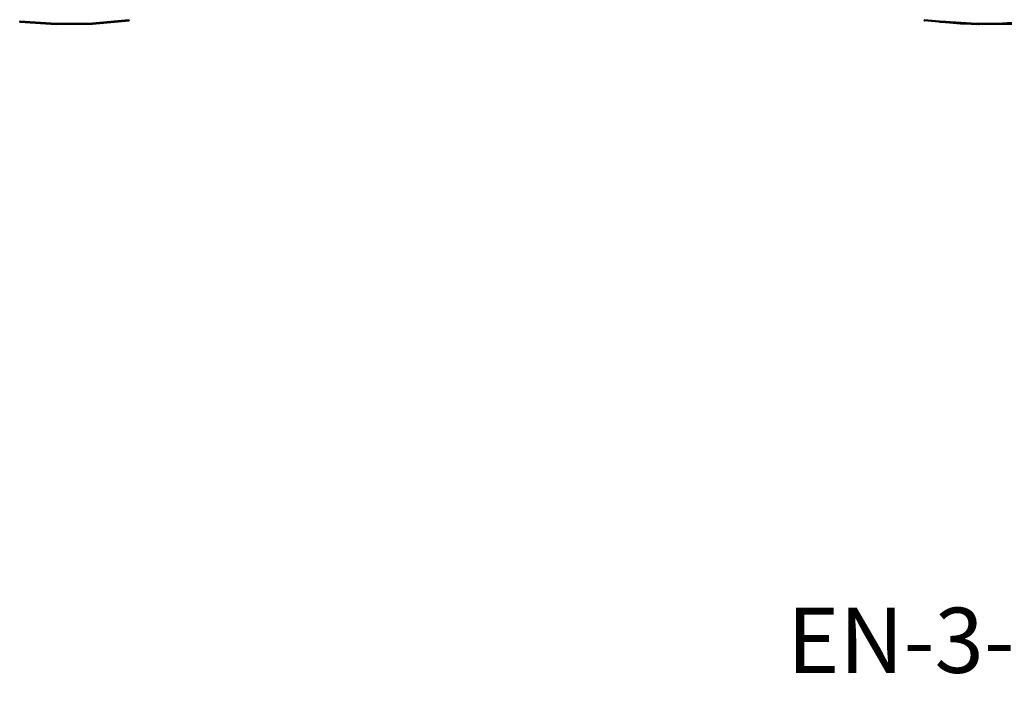
# Model space of a CAD drawing. Units: millimetres. Extents: x -4083 to 33594, y -5254 to 13406.
# Drawn here: x 23277 to 24184, y 8968 to 9581 of the extents above; entities that cross this region are included whole.
import ezdxf

# ---------------------------------------------------------------- set-up
doc = ezdxf.new("R2010")
doc.units = ezdxf.units.MM
doc.layers.add('AS_Standard_moobel', color=7, linetype='Continuous')
doc.layers.add('AS_STANDARD_MOOBEL_TXT1', color=7, linetype='Continuous')

# ---------------------------------------------------------------- blocks, each defined once
blk = doc.blocks.new('EN-KO3-flat-2')
at = {"layer": 'AS_Standard_moobel', "flags": 128}
for points in [[(-366.42, -627.23), (-399.95, -630.35), (-433.59, -630.79), (-467.18, -628.54), (-433.59, -630.79), (-399.95, -630.35), (-366.42, -627.23), (-366.31, -627.23)], [(-467.18, -628.54), (-467.07, -627.56), (-467.18, -628.54), (-467.07, -628.54)], [(-366.58, -626.25), (-400, -629.36), (-433.54, -629.8), (-467.07, -627.56)], [(-366.47, -626.25), (-366.58, -626.25), (-400, -629.36), (-433.54, -629.8), (-467.07, -627.56), (-466.96, -627.56)], [(-416.74, -629.91), (-416.63, -629.91)], [(-416.74, -630.9), (-416.63, -630.9)]]:
    blk.add_lwpolyline(points, dxfattribs=at)
blk = doc.blocks.new('EN-KO3-flat-3')
at = {"layer": 'AS_Standard_moobel', "flags": 128}
for points in [[(-366.42, -627.23), (-399.95, -630.35), (-433.59, -630.79), (-467.18, -628.54), (-433.59, -630.79), (-399.95, -630.35), (-366.42, -627.23), (-366.31, -627.23)], [(-467.18, -628.54), (-467.07, -627.56), (-467.18, -628.54), (-467.07, -628.54)], [(-366.58, -626.25), (-400, -629.36), (-433.54, -629.8), (-467.07, -627.56)], [(-366.47, -626.25), (-366.58, -626.25), (-400, -629.36), (-433.54, -629.8), (-467.07, -627.56), (-466.96, -627.56)], [(-416.74, -629.91), (-416.63, -629.91)], [(-416.74, -630.9), (-416.63, -630.9)], [(467.13, -628.54), (433.54, -630.79), (399.89, -630.35), (366.36, -627.23)], [(467.24, -628.54), (467.13, -628.54), (433.54, -630.79), (399.89, -630.35), (366.36, -627.23), (366.47, -627.23)], [(366.52, -626.25), (399.95, -629.36), (433.48, -629.8), (467.02, -627.56)], [(467.13, -627.56), (467.02, -627.56), (433.48, -629.8), (399.95, -629.36), (366.52, -626.25), (366.63, -626.25)], [(416.69, -629.91), (416.8, -629.91)], [(416.69, -630.9), (416.8, -630.9)]]:
    blk.add_lwpolyline(points, dxfattribs=at)
for points in [[(-366.42, -627.23), (-366.58, -626.25), (-366.42, -627.23)], [(366.36, -627.23), (366.52, -626.25), (366.36, -627.23)]]:
    blk.add_lwpolyline(points, close=True, dxfattribs=at)

msp = doc.modelspace()

# ---------------------------------------------------------------- block references
for name, p in [('EN-KO3-flat-3', (23744, 10207.1522)), ('EN-KO3-flat-2', (24592, 10207.1522))]:
    msp.add_blockref(name, p)

# ---------------------------------------------------------------- texts
at = {"layer": 'AS_STANDARD_MOOBEL_TXT1', "insert": (23984, 9039), "char_height": 60, "attachment_point": 1}
msp.add_mtext_dynamic_manual_height_columns('EN-3-001_E_EBCADE_A_ABADAB', width=784.6875651, gutter_width=150, heights=[0], dxfattribs=at)

doc.saveas('drawing.dxf')
